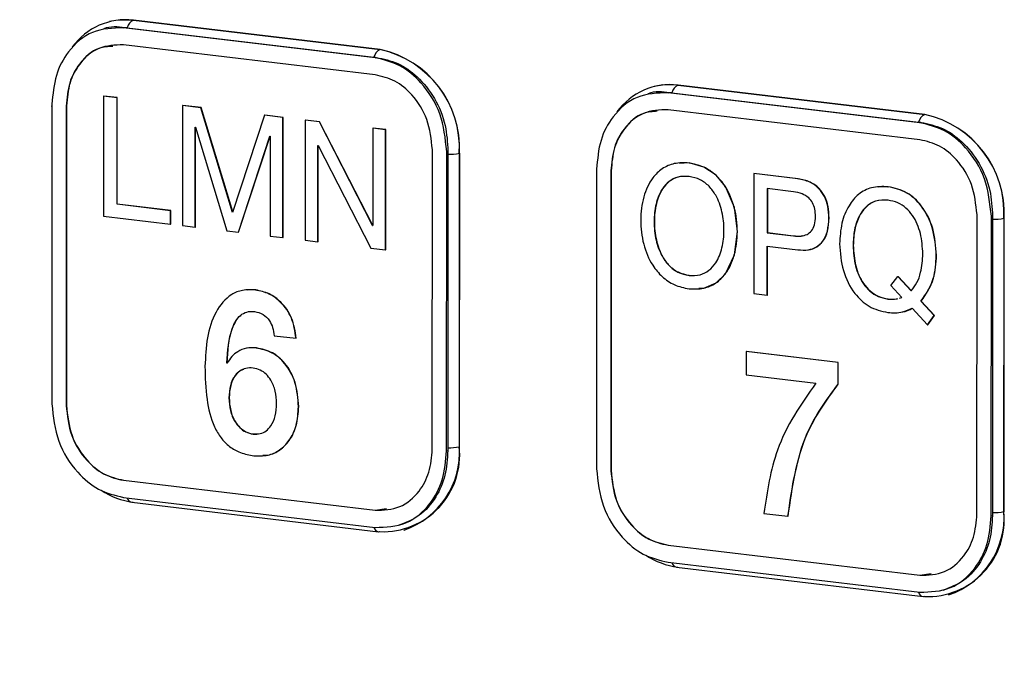
# Model space of a CAD drawing. Units: inches. Extents: x 1.6 to 22.5, y 4.4 to 13.9.
# Drawn here: x 2.7 to 3.6, y 7.4 to 8 of the extents above; entities that cross this region are included whole.
import ezdxf

# ---------------------------------------------------------------- set-up
doc = ezdxf.new("R2010")
doc.units = ezdxf.units.IN
doc.header["$MEASUREMENT"] = 0

msp = doc.modelspace()

# ---------------------------------------------------------------- linework, layer by layer
at = {"color": 7, "linetype": 'Continuous', "lineweight": 25}
for p, q in [((2.76596, 8.03341), (2.76585, 8.03338)), ((2.78815, 8.03483), (2.78826, 8.03486)), ((2.78815, 8.03483), (3.01726, 8.00752)), ((3.01736, 8.00755), (2.78826, 8.03486)), ((2.77897, 8.02773), (2.78016, 8.02803)), ((3.01276, 7.99986), (2.77897, 8.02773)), ((2.78248, 8.02775), (3.01159, 8.00044)), ((3.01276, 7.98406), (2.77896, 8.01193)), ((3.01726, 8.00752), (3.01736, 8.00755)), ((3.01276, 7.99986), (3.01395, 8.00017)), ((3.27182, 7.97311), (3.27171, 7.97308)), ((3.28484, 7.96741), (3.28603, 7.96772)), ((3.51863, 7.93955), (3.28484, 7.96741)), ((3.28834, 7.96744), (3.51744, 7.94013)), ((3.29401, 7.97453), (3.29412, 7.97456)), ((3.29401, 7.97453), (3.52312, 7.94722)), ((3.52323, 7.94725), (3.29412, 7.97456)), ((2.71252, 7.95665), (2.71243, 7.67859)), ((2.76052, 7.96428), (2.76049, 7.85279)), ((2.76052, 7.96428), (2.76074, 7.96434)), ((2.77299, 7.96279), (2.76052, 7.96428)), ((2.77321, 7.96285), (2.76074, 7.96434)), ((2.77296, 7.8638), (2.77299, 7.96279)), ((2.77299, 7.96279), (2.77321, 7.96285)), ((2.77318, 7.86386), (2.77321, 7.96285)), ((2.71244, 7.95485), (2.71235, 7.68237)), ((2.7258, 7.95507), (2.72572, 7.67701)), ((2.7258, 7.95507), (2.72602, 7.95512)), ((2.72602, 7.95512), (2.72594, 7.67706)), ((2.83374, 7.95555), (2.83371, 7.84406)), ((2.83374, 7.95555), (2.83396, 7.95561)), ((2.85081, 7.95352), (2.83374, 7.95555)), ((2.85103, 7.95358), (2.83396, 7.95561)), ((2.85081, 7.95352), (2.85103, 7.95358)), ((2.88032, 7.85631), (2.85081, 7.95352)), ((2.88045, 7.85668), (2.85103, 7.95358)), ((3.51862, 7.92375), (3.28483, 7.95162)), ((2.91002, 7.94646), (2.88032, 7.85631)), ((2.91002, 7.94646), (2.91024, 7.94652)), ((2.92709, 7.94443), (2.91002, 7.94646)), ((2.92731, 7.94448), (2.91024, 7.94652)), ((2.92705, 7.83294), (2.92709, 7.94443)), ((2.92709, 7.94443), (2.92731, 7.94448)), ((2.92728, 7.83299), (2.92731, 7.94448)), ((2.94764, 7.94198), (2.9476, 7.83049)), ((2.94764, 7.94198), (2.94786, 7.94203)), ((2.9609, 7.9404), (2.94764, 7.94198)), ((2.96112, 7.94045), (2.94786, 7.94203)), ((2.9609, 7.9404), (2.96112, 7.94045)), ((3.01024, 7.8441), (2.9609, 7.9404)), ((3.01046, 7.84416), (2.96112, 7.94045)), ((3.51863, 7.93955), (3.51982, 7.93985)), ((3.52312, 7.94722), (3.52323, 7.94725)), ((2.84552, 7.84266), (2.84555, 7.9354)), ((2.84555, 7.9354), (2.84581, 7.93537)), ((2.84574, 7.84271), (2.84577, 7.93538)), ((2.84581, 7.93537), (2.87507, 7.83913)), ((3.01052, 7.93448), (3.0105, 7.84407)), ((3.01052, 7.93448), (3.01075, 7.93454)), ((3.02234, 7.93307), (3.01052, 7.93448)), ((3.02256, 7.93313), (3.01075, 7.93454)), ((3.02231, 7.82158), (3.02234, 7.93307)), ((3.02234, 7.93307), (3.02256, 7.93313)), ((3.02253, 7.82164), (3.02256, 7.93313)), ((2.88569, 7.83787), (2.915, 7.92712)), ((2.88592, 7.83793), (2.9152, 7.9271)), ((2.915, 7.92712), (2.91527, 7.92709)), ((2.91527, 7.92709), (2.91524, 7.83435)), ((2.95942, 7.82908), (2.95945, 7.91855)), ((2.95945, 7.91855), (2.95971, 7.91852)), ((2.95964, 7.82914), (2.95967, 7.91852)), ((2.95971, 7.91852), (3.00865, 7.82321)), ((3.06579, 7.63647), (3.06587, 7.91453)), ((3.07908, 7.63488), (3.07916, 7.91294)), ((3.07916, 7.91294), (3.08029, 7.91324)), ((3.09089, 7.91115), (3.0908, 7.63867)), ((3.09089, 7.91115), (3.09099, 7.91117)), ((3.09091, 7.63869), (3.09099, 7.91117)), ((3.08027, 7.91025), (3.08019, 7.63777)), ((3.30447, 7.90218), (3.29547, 7.90179)), ((3.30425, 7.90213), (3.30447, 7.90218)), ((3.2183, 7.89455), (3.21822, 7.62208)), ((3.21839, 7.89635), (3.21831, 7.6183)), ((3.23167, 7.89477), (3.23159, 7.61671)), ((3.23167, 7.89477), (3.23189, 7.89483)), ((3.23189, 7.89483), (3.23181, 7.61677)), ((3.36433, 7.89231), (3.36429, 7.78083)), ((3.36433, 7.89231), (3.36455, 7.89237)), ((3.40541, 7.88741), (3.36433, 7.89231)), ((3.40564, 7.88747), (3.36455, 7.89237)), ((3.40541, 7.88741), (3.40564, 7.88747)), ((3.37679, 7.87833), (3.37678, 7.83743)), ((3.40121, 7.87542), (3.37679, 7.87833)), ((3.37701, 7.87831), (3.377, 7.83748)), ((3.48922, 7.88016), (3.48024, 7.87959)), ((3.489, 7.8801), (3.48922, 7.88016)), ((2.77296, 7.8638), (2.77318, 7.86386)), ((2.82259, 7.85788), (2.77296, 7.8638)), ((2.82281, 7.85794), (2.77318, 7.86386)), ((2.82258, 7.84539), (2.82259, 7.85788)), ((2.82259, 7.85788), (2.82281, 7.85794)), ((2.8228, 7.84545), (2.82281, 7.85794)), ((2.76049, 7.85279), (2.82258, 7.84539)), ((3.43415, 7.85104), (3.43437, 7.8511)), ((3.57165, 7.57618), (3.57173, 7.85423)), ((3.58494, 7.57459), (3.58503, 7.85265)), ((3.58503, 7.85265), (3.58616, 7.85294)), ((3.58614, 7.84995), (3.58606, 7.57747)), ((3.59675, 7.85085), (3.59666, 7.57837)), ((3.59675, 7.85085), (3.59685, 7.85087)), ((3.59677, 7.5784), (3.59685, 7.85087)), ((2.82258, 7.84539), (2.8228, 7.84545)), ((2.83371, 7.84406), (2.84552, 7.84266)), ((2.84552, 7.84266), (2.84574, 7.84271)), ((2.87507, 7.83913), (2.88569, 7.83787)), ((2.88569, 7.83787), (2.88592, 7.83793)), ((3.01024, 7.8441), (3.01046, 7.84416)), ((3.0105, 7.84407), (3.01024, 7.8441)), ((3.0105, 7.84416), (3.01046, 7.84416)), ((2.91524, 7.83435), (2.92705, 7.83294)), ((2.92705, 7.83294), (2.92728, 7.83299)), ((2.9476, 7.83049), (2.95942, 7.82908)), ((2.95942, 7.82908), (2.95964, 7.82914)), ((3.37678, 7.83743), (3.377, 7.83748)), ((3.37678, 7.83743), (3.4012, 7.83451)), ((3.377, 7.83748), (3.40142, 7.83457)), ((3.4012, 7.83451), (3.40142, 7.83457)), ((3.00865, 7.82321), (3.02231, 7.82158)), ((3.02231, 7.82158), (3.02253, 7.82164)), ((3.37676, 7.77934), (3.37677, 7.82493)), ((3.37677, 7.82493), (3.40539, 7.82152)), ((3.37698, 7.7794), (3.377, 7.82491)), ((3.45655, 7.82557), (3.45678, 7.82562)), ((3.53388, 7.81635), (3.5341, 7.81641)), ((3.30422, 7.79782), (3.30444, 7.79788)), ((3.4916, 7.78845), (3.49816, 7.79672)), ((3.49816, 7.79672), (3.49839, 7.79678)), ((3.49816, 7.79672), (3.51064, 7.78337)), ((3.49839, 7.79678), (3.51086, 7.78342)), ((2.90187, 7.7843), (2.89375, 7.78404)), ((2.90165, 7.78425), (2.90187, 7.7843)), ((3.50197, 7.77737), (3.4916, 7.78845)), ((3.36429, 7.78083), (3.37676, 7.77934)), ((3.37676, 7.77934), (3.37698, 7.7794)), ((3.48897, 7.7758), (3.48919, 7.77586)), ((3.49975, 7.77677), (3.50197, 7.77737)), ((3.51969, 7.7737), (3.51991, 7.77376)), ((3.53203, 7.76052), (3.51969, 7.7737)), ((3.53225, 7.76058), (3.51991, 7.77376)), ((3.51142, 7.76735), (3.52572, 7.7519)), ((3.52572, 7.7519), (3.53203, 7.76052)), ((3.52594, 7.75195), (3.53225, 7.76058)), ((3.53203, 7.76052), (3.53225, 7.76058)), ((3.52572, 7.7519), (3.52594, 7.75195)), ((2.91891, 7.74175), (2.93921, 7.73933)), ((2.93921, 7.73933), (2.93943, 7.73939)), ((2.90239, 7.73046), (2.89417, 7.73017)), ((2.90217, 7.7304), (2.90239, 7.73046)), ((3.35733, 7.72698), (3.35732, 7.70538)), ((3.35733, 7.72698), (3.35755, 7.72703)), ((3.44262, 7.71681), (3.35733, 7.72698)), ((3.44284, 7.71687), (3.35755, 7.72703)), ((2.87492, 7.71649), (2.87514, 7.71655)), ((2.87528, 7.71603), (2.87492, 7.71649)), ((2.8754, 7.71622), (2.87514, 7.71655)), ((3.44261, 7.6967), (3.44262, 7.71681)), ((3.44262, 7.71681), (3.44284, 7.71687)), ((3.44283, 7.69675), (3.44284, 7.71687)), ((3.35732, 7.70538), (3.42196, 7.69768)), ((3.44261, 7.6967), (3.44283, 7.69675)), ((2.87687, 7.68408), (2.87709, 7.68414)), ((2.72572, 7.67701), (2.72594, 7.67706)), ((2.9415, 7.67595), (2.94172, 7.676)), ((3.0908, 7.63867), (3.09091, 7.63869)), ((3.07908, 7.63488), (3.0802, 7.63518)), ((3.23159, 7.61671), (3.23181, 7.61677)), ((2.77884, 7.60748), (2.77906, 7.60754)), ((2.77884, 7.60748), (3.01263, 7.57961)), ((2.77906, 7.60754), (3.01286, 7.57967)), ((2.77883, 7.59168), (3.01263, 7.56382)), ((2.78662, 7.58706), (3.01573, 7.55975)), ((3.01263, 7.57961), (3.01286, 7.57967)), ((3.01286, 7.57967), (3.02314, 7.58121)), ((3.37384, 7.57677), (3.3961, 7.57412)), ((3.3961, 7.57412), (3.39632, 7.57418)), ((3.58494, 7.57459), (3.58607, 7.57488)), ((3.59666, 7.57837), (3.59677, 7.5784)), ((3.03942, 7.5613), (3.03953, 7.56133)), ((3.28471, 7.54718), (3.28493, 7.54723)), ((3.28471, 7.54718), (3.5185, 7.51931)), ((3.28493, 7.54723), (3.51872, 7.51937)), ((3.28471, 7.53139), (3.5185, 7.50353)), ((3.29248, 7.52676), (3.52159, 7.49945)), ((3.5185, 7.51931), (3.51872, 7.51937)), ((3.51872, 7.51937), (3.52901, 7.52091)), ((3.54528, 7.501), (3.54539, 7.50103))]:
    msp.add_line(p, q, dxfattribs=at)
at = {"color": 7, "linetype": 'Continuous', "lineweight": 25, "flags": 128}
for points in [[(2.78826, 8.03486), (2.77389, 8.03489), (2.76596, 8.03341)], [(3.29412, 7.97456), (3.27975, 7.97459), (3.27182, 7.97311)], [(2.71244, 7.95485), (2.71247, 7.955), (2.71252, 7.9551)], [(3.31344, 7.78578), (3.31811, 7.78598), (3.32932, 7.79083), (3.33806, 7.79922), (3.34652, 7.81686), (3.34935, 7.83843), (3.34653, 7.86067), (3.33809, 7.88033), (3.32935, 7.89081), (3.31814, 7.89833), (3.30447, 7.90218), (3.30447, 7.90218)], [(3.21839, 7.89481), (3.21833, 7.8947), (3.2183, 7.89455)], [(2.71243, 7.68213), (2.71237, 7.68225), (2.71235, 7.68237)], [(3.21822, 7.62208), (3.21824, 7.62195), (3.21831, 7.62182)], [(3.01573, 7.55975), (3.01624, 7.55973), (3.01712, 7.55985)], [(3.52298, 7.49955), (3.5221, 7.49943), (3.52159, 7.49945)]]:
    msp.add_lwpolyline(points, dxfattribs=at)
at = {"color": 8, "linetype": 'Continuous', "lineweight": 25, "flags": 128}
for points in [[(2.71252, 7.95461), (2.71246, 7.95473), (2.71244, 7.95485)], [(3.2183, 7.89455), (3.21832, 7.89443), (3.21839, 7.8943)]]:
    msp.add_lwpolyline(points, dxfattribs=at)
at = {"color": 7, "linetype": 'Continuous', "lineweight": 25}
for centre, radius, start, end in [((2.78125, 7.97356), 0.06166, 83.57503, 143.92007), ((2.7922, 8.02577), 0.00992, 114.092, 168.5017), ((3.02131, 7.99846), 0.00992, 114.092, 168.5017), ((2.99718, 7.91587), 0.09382, 357.11293, 77.64342), ((2.99729, 7.9159), 0.09382, 357.11293, 77.64342), ((3.28711, 7.91326), 0.06166, 83.57573, 143.9467), ((3.29807, 7.96547), 0.00993, 114.10603, 168.54237), ((3.52718, 7.93816), 0.00993, 114.10603, 168.54237), ((3.50304, 7.85557), 0.09382, 357.11292, 77.64341), ((3.50315, 7.8556), 0.09382, 357.11292, 77.64341), ((3.08178, 7.95546), 0.04524, 268.09527, 281.61401), ((3.58764, 7.89515), 0.04522, 268.09863, 281.61517), ((3.02002, 7.63099), 0.0712, 267.67067, 6.18784), ((3.01459, 7.63364), 0.07649, 289.02943, 3.79125), ((3.08169, 7.68298), 0.04524, 268.09527, 281.61401), ((2.7974, 7.65821), 0.07167, 236.79346, 262.47684), ((3.52588, 7.57069), 0.0712, 267.67067, 6.18785), ((3.52045, 7.57334), 0.07649, 289.0294, 3.79129), ((3.58756, 7.62267), 0.04522, 268.09863, 281.61517), ((3.30326, 7.59792), 0.07167, 236.77146, 262.47619)]:
    msp.add_arc(centre, radius, start, end, dxfattribs=at)
at = {"color": 8, "linetype": 'Continuous', "lineweight": 25}
for centre, radius, start, end in [((2.78783, 7.59255), 0.00562, 193.21062, 257.53919), ((3.01694, 7.56524), 0.00562, 193.21062, 257.53919), ((3.29401, 7.53257), 0.00601, 195.38904, 255.26887), ((3.52312, 7.50526), 0.00601, 195.38904, 255.26887)]:
    msp.add_arc(centre, radius, start, end, dxfattribs=at)
at = {"color": 7, "linetype": 'Continuous', "lineweight": 25}
for points, knots in [([(2.77897, 8.02773), (2.76907, 8.02738), (2.7496, 8.02671), (2.72799, 8.00818), (2.71489, 7.98396), (2.71332, 7.96586), (2.71252, 7.95665)], [0, 0, 0, 0, 0.28372, 0.557939, 0.775044, 1, 1, 1, 1]), ([(2.76033, 8.0267), (2.76051, 8.02678), (2.76651, 8.02973), (2.77344, 8.02887), (2.78016, 8.02803)], [0, 0, 0, 0, 0.029594, 1, 1, 1, 1]), ([(2.78016, 8.02803), (2.78052, 8.02799), (2.78129, 8.02789), (2.78207, 8.0278), (2.78248, 8.02775)], [0, 0, 0, 0, 0.47361, 1, 1, 1, 1]), ([(2.77896, 8.01193), (2.77104, 8.01165), (2.75547, 8.01111), (2.73818, 7.99629), (2.7277, 7.97692), (2.72644, 7.96243), (2.7258, 7.95507)], [0, 0, 0, 0, 0.283742, 0.557952, 0.775046, 1, 1, 1, 1]), ([(2.76889, 8.01044), (2.76456, 8.01016), (2.75265, 8.00938), (2.73845, 7.99619), (2.72791, 7.97701), (2.72666, 7.96251), (2.72602, 7.95512)], [0, 0, 0, 0, 0.179251, 0.493464, 0.742229, 1, 1, 1, 1]), ([(3.01159, 8.00044), (3.012, 8.00039), (3.01278, 8.0003), (3.01358, 8.00021), (3.01395, 8.00017)], [0, 0, 0, 0, 0.526391, 1, 1, 1, 1]), ([(3.07916, 7.91294), (3.07788, 7.92487), (3.07537, 7.94831), (3.05764, 7.97613), (3.03597, 7.99428), (3.02059, 7.99798), (3.01276, 7.99986)], [0, 0, 0, 0, 0.283687, 0.557901, 0.775017, 1, 1, 1, 1]), ([(3.01395, 8.00017), (3.02066, 7.99873), (3.03408, 7.99585), (3.05306, 7.98245), (3.06871, 7.96269), (3.07882, 7.93817), (3.07982, 7.92119), (3.08029, 7.91324)], [0, 0, 0, 0, 0.1902423, 0.3805396, 0.5941402, 0.8097619, 1, 1, 1, 1]), ([(3.06587, 7.91453), (3.06485, 7.92407), (3.06284, 7.94282), (3.04866, 7.96507), (3.03132, 7.9796), (3.01902, 7.98255), (3.01276, 7.98406)], [0, 0, 0, 0, 0.283705, 0.557924, 0.775034, 1, 1, 1, 1]), ([(3.28484, 7.96741), (3.27494, 7.96707), (3.25548, 7.9664), (3.23386, 7.94788), (3.22076, 7.92366), (3.21919, 7.90556), (3.21839, 7.89635)], [0, 0, 0, 0, 0.283726, 0.557941, 0.775039, 1, 1, 1, 1]), ([(3.26619, 7.96638), (3.26637, 7.96647), (3.27238, 7.96942), (3.27931, 7.96856), (3.28603, 7.96772)], [0, 0, 0, 0, 0.029687, 1, 1, 1, 1]), ([(3.28603, 7.96772), (3.28639, 7.96768), (3.28716, 7.96758), (3.28793, 7.96749), (3.28834, 7.96744)], [0, 0, 0, 0, 0.473606, 1, 1, 1, 1]), ([(3.28483, 7.95162), (3.27691, 7.95135), (3.26134, 7.95081), (3.24405, 7.93599), (3.23357, 7.91662), (3.23231, 7.90214), (3.23167, 7.89477)], [0, 0, 0, 0, 0.283762, 0.557984, 0.775073, 1, 1, 1, 1]), ([(3.27476, 7.95013), (3.27043, 7.94985), (3.25852, 7.94908), (3.24432, 7.93588), (3.23378, 7.91671), (3.23253, 7.90221), (3.23189, 7.89483)], [0, 0, 0, 0, 0.179262, 0.493493, 0.742255, 1, 1, 1, 1]), ([(3.51744, 7.94013), (3.51786, 7.94008), (3.51865, 7.93999), (3.51944, 7.9399), (3.51982, 7.93985)], [0, 0, 0, 0, 0.526382, 1, 1, 1, 1]), ([(3.58503, 7.85265), (3.58375, 7.86457), (3.58124, 7.88801), (3.56351, 7.91582), (3.54183, 7.93398), (3.52645, 7.93767), (3.51863, 7.93955)], [0, 0, 0, 0, 0.283692, 0.557893, 0.775008, 1, 1, 1, 1]), ([(3.51982, 7.93985), (3.52653, 7.93842), (3.53994, 7.93554), (3.55893, 7.92214), (3.57459, 7.90238), (3.58469, 7.87787), (3.58569, 7.8609), (3.58616, 7.85294)], [0, 0, 0, 0, 0.19026, 0.380576, 0.594207, 0.809798, 1, 1, 1, 1]), ([(3.57173, 7.85423), (3.57071, 7.86377), (3.5687, 7.88252), (3.55452, 7.90477), (3.53718, 7.9193), (3.52488, 7.92225), (3.51862, 7.92375)], [0, 0, 0, 0, 0.283686, 0.5579, 0.775015, 1, 1, 1, 1]), ([(3.08029, 7.91324), (3.08029, 7.91276), (3.08028, 7.91177), (3.08027, 7.91077), (3.08027, 7.91025)], [0, 0, 0, 0, 0.4736592, 1, 1, 1, 1]), ([(3.30425, 7.90213), (3.29963, 7.90229), (3.29086, 7.9026), (3.27916, 7.89742), (3.26868, 7.88733), (3.26108, 7.8708), (3.25844, 7.84918), (3.26106, 7.82694), (3.26866, 7.8086), (3.27913, 7.79602), (3.29083, 7.78805), (3.29959, 7.78627), (3.30421, 7.78533)], [0, 0, 0, 0, 0.09273, 0.175784, 0.255083, 0.374805, 0.500017, 0.625205, 0.744918, 0.824216, 0.90727, 1, 1, 1, 1]), ([(3.30421, 7.78533), (3.30884, 7.78517), (3.3176, 7.78486), (3.3293, 7.79004), (3.33978, 7.80013), (3.34738, 7.81665), (3.35001, 7.83827), (3.34739, 7.86051), (3.3398, 7.87885), (3.32933, 7.89144), (3.31764, 7.8994), (3.30887, 7.90119), (3.30425, 7.90213)], [0, 0, 0, 0, 0.092739, 0.17579, 0.255082, 0.37479, 0.499983, 0.6252, 0.744917, 0.82421, 0.907261, 1, 1, 1, 1]), ([(3.30425, 7.88963), (3.30074, 7.88973), (3.29413, 7.88992), (3.28546, 7.8855), (3.27801, 7.87715), (3.27295, 7.86412), (3.27122, 7.84766), (3.27294, 7.83079), (3.278, 7.81656), (3.28543, 7.80643), (3.2941, 7.79995), (3.30071, 7.79856), (3.30422, 7.79782)], [0, 0, 0, 0, 0.092575, 0.174647, 0.253743, 0.374858, 0.500031, 0.625181, 0.746272, 0.825359, 0.907426, 1, 1, 1, 1]), ([(3.30447, 7.88969), (3.30096, 7.88979), (3.29435, 7.88998), (3.28568, 7.88556), (3.27823, 7.8772), (3.27317, 7.86418), (3.27144, 7.84772), (3.27316, 7.83085), (3.27822, 7.81662), (3.28566, 7.80649), (3.29432, 7.8), (3.30093, 7.79862), (3.30444, 7.79788)], [0, 0, 0, 0, 0.092575, 0.174647, 0.253743, 0.374858, 0.500031, 0.625181, 0.746272, 0.825359, 0.907426, 1, 1, 1, 1]), ([(3.30422, 7.79782), (3.30772, 7.79772), (3.31434, 7.79753), (3.323, 7.80196), (3.33045, 7.81031), (3.33552, 7.82333), (3.33724, 7.83979), (3.33553, 7.85666), (3.33047, 7.8709), (3.32303, 7.88102), (3.31436, 7.88751), (3.30775, 7.8889), (3.30425, 7.88963)], [0, 0, 0, 0, 0.092574, 0.174641, 0.253729, 0.37482, 0.499969, 0.625141, 0.746256, 0.825353, 0.907426, 1, 1, 1, 1]), ([(3.43415, 7.85104), (3.43398, 7.85465), (3.43366, 7.86145), (3.43046, 7.87105), (3.42478, 7.87926), (3.41606, 7.88537), (3.40915, 7.8867), (3.40541, 7.88741)], [0, 0, 0, 0, 0.1993275, 0.3760027, 0.5440133, 0.7536044, 1, 1, 1, 1]), ([(3.43437, 7.8511), (3.4342, 7.8547), (3.43388, 7.86151), (3.43068, 7.87111), (3.425, 7.87932), (3.41628, 7.88543), (3.40937, 7.88675), (3.40564, 7.88747)], [0, 0, 0, 0, 0.1993275, 0.3760027, 0.5440133, 0.7536044, 1, 1, 1, 1]), ([(3.42169, 7.85252), (3.42159, 7.85483), (3.42139, 7.85915), (3.41923, 7.86527), (3.41519, 7.87042), (3.40891, 7.8741), (3.40396, 7.87495), (3.40121, 7.87542)], [0, 0, 0, 0, 0.188384, 0.353771, 0.515271, 0.730415, 1, 1, 1, 1]), ([(3.489, 7.8801), (3.48386, 7.88023), (3.47413, 7.88048), (3.46142, 7.87379), (3.45171, 7.86231), (3.44527, 7.84629), (3.44448, 7.83355), (3.44408, 7.82705)], [0, 0, 0, 0, 0.205945, 0.389511, 0.566487, 0.778859, 1, 1, 1, 1]), ([(3.53388, 7.81635), (3.53325, 7.82472), (3.53201, 7.84108), (3.52161, 7.86202), (3.50634, 7.87612), (3.495, 7.87873), (3.489, 7.8801)], [0, 0, 0, 0, 0.280002, 0.546911, 0.759996, 1, 1, 1, 1]), ([(3.5341, 7.81641), (3.53347, 7.82478), (3.53223, 7.84114), (3.52184, 7.86207), (3.50656, 7.87618), (3.49522, 7.87878), (3.48922, 7.88016)], [0, 0, 0, 0, 0.280002, 0.546911, 0.759996, 1, 1, 1, 1]), ([(3.48899, 7.86761), (3.4851, 7.86768), (3.47776, 7.86781), (3.46839, 7.86211), (3.46161, 7.85273), (3.45734, 7.84019), (3.45682, 7.83048), (3.45655, 7.82557)], [0, 0, 0, 0, 0.205377, 0.386898, 0.56421, 0.779294, 1, 1, 1, 1]), ([(3.48922, 7.86767), (3.48532, 7.86774), (3.47798, 7.86787), (3.46861, 7.86217), (3.46183, 7.85278), (3.45756, 7.84025), (3.45704, 7.83054), (3.45678, 7.82562)], [0, 0, 0, 0, 0.205377, 0.386898, 0.56421, 0.779294, 1, 1, 1, 1]), ([(3.52141, 7.81784), (3.521, 7.82417), (3.52021, 7.83658), (3.51386, 7.85149), (3.50588, 7.86063), (3.49799, 7.86582), (3.4921, 7.86699), (3.48899, 7.86761)], [0, 0, 0, 0, 0.279872, 0.548869, 0.688669, 0.835403, 1, 1, 1, 1]), ([(3.4012, 7.83451), (3.40357, 7.83432), (3.40789, 7.83396), (3.41372, 7.83543), (3.41831, 7.83889), (3.42129, 7.84489), (3.42155, 7.84987), (3.42169, 7.85252)], [0, 0, 0, 0, 0.232514, 0.423431, 0.589121, 0.780855, 1, 1, 1, 1]), ([(3.40539, 7.82152), (3.4086, 7.82132), (3.41459, 7.82094), (3.42268, 7.82375), (3.42916, 7.82959), (3.43349, 7.83906), (3.43392, 7.84688), (3.43415, 7.85104)], [0, 0, 0, 0, 0.211855, 0.394916, 0.563982, 0.767938, 1, 1, 1, 1]), ([(3.4149, 7.82165), (3.41499, 7.82165), (3.41782, 7.82165), (3.42288, 7.82396), (3.42939, 7.8296), (3.4337, 7.83913), (3.43414, 7.84694), (3.43437, 7.8511)], [0, 0, 0, 0, 0.006986, 0.237632, 0.450645, 0.707616, 1, 1, 1, 1]), ([(3.58616, 7.85294), (3.58616, 7.85247), (3.58614, 7.85147), (3.58614, 7.85047), (3.58614, 7.84995)], [0, 0, 0, 0, 0.473658, 1, 1, 1, 1]), ([(3.40142, 7.83457), (3.40383, 7.83423), (3.40667, 7.83383), (3.40932, 7.83463), (3.40973, 7.83475)], [0, 0, 0, 0, 0.845628, 1, 1, 1, 1]), ([(3.44408, 7.82705), (3.44471, 7.81868), (3.44595, 7.80232), (3.45635, 7.78139), (3.47162, 7.76729), (3.48296, 7.76468), (3.48896, 7.76331)], [0, 0, 0, 0, 0.279964, 0.54688, 0.759986, 1, 1, 1, 1]), ([(3.45655, 7.82557), (3.45696, 7.81924), (3.45776, 7.80683), (3.4641, 7.79192), (3.47208, 7.78278), (3.47998, 7.77759), (3.48586, 7.77642), (3.48897, 7.7758)], [0, 0, 0, 0, 0.2798658, 0.5488481, 0.6886446, 0.8353857, 1, 1, 1, 1]), ([(3.45678, 7.82562), (3.45718, 7.8193), (3.45798, 7.80688), (3.46432, 7.79198), (3.4723, 7.78284), (3.4802, 7.77765), (3.48608, 7.77648), (3.48919, 7.77586)], [0, 0, 0, 0, 0.2798658, 0.5488481, 0.6886446, 0.8353857, 1, 1, 1, 1]), ([(3.51064, 7.78337), (3.51252, 7.78581), (3.51637, 7.7908), (3.52043, 7.80258), (3.52104, 7.812), (3.52141, 7.81784)], [0, 0, 0, 0, 0.267774, 0.546655, 1, 1, 1, 1]), ([(3.51969, 7.7737), (3.52424, 7.78039), (3.53257, 7.79264), (3.53347, 7.80895), (3.53388, 7.81635)], [0, 0, 0, 0, 0.546443, 1, 1, 1, 1]), ([(3.51991, 7.77376), (3.52446, 7.78045), (3.53279, 7.7927), (3.53369, 7.80901), (3.5341, 7.81641)], [0, 0, 0, 0, 0.546443, 1, 1, 1, 1]), ([(2.90165, 7.78425), (2.89755, 7.78441), (2.88978, 7.78472), (2.876, 7.77923), (2.86343, 7.76412), (2.85591, 7.73992), (2.85505, 7.72217), (2.85462, 7.7132)], [0, 0, 0, 0, 0.137272, 0.260306, 0.495827, 0.744941, 1, 1, 1, 1]), ([(2.93921, 7.73933), (2.93826, 7.74578), (2.93642, 7.75835), (2.92615, 7.77265), (2.91416, 7.78147), (2.90588, 7.78331), (2.90165, 7.78425)], [0, 0, 0, 0, 0.285883, 0.556847, 0.773593, 1, 1, 1, 1]), ([(2.93943, 7.73939), (2.93848, 7.74584), (2.93664, 7.75841), (2.92637, 7.7727), (2.91438, 7.78153), (2.9061, 7.78337), (2.90187, 7.7843)], [0, 0, 0, 0, 0.285883, 0.556847, 0.773593, 1, 1, 1, 1]), ([(3.48897, 7.7758), (3.49155, 7.77557), (3.49466, 7.77529), (3.49756, 7.77615), (3.49804, 7.7763)], [0, 0, 0, 0, 0.832913, 1, 1, 1, 1]), ([(3.48919, 7.77586), (3.49177, 7.77563), (3.49488, 7.77535), (3.49778, 7.77621), (3.49826, 7.77635)], [0, 0, 0, 0, 0.832913, 1, 1, 1, 1]), ([(3.48896, 7.76331), (3.49357, 7.76306), (3.50146, 7.76263), (3.50849, 7.76596), (3.51142, 7.76735)], [0, 0, 0, 0, 0.58469, 1, 1, 1, 1]), ([(3.50219, 7.76388), (3.50237, 7.76389), (3.50576, 7.76399), (3.50878, 7.76574), (3.51164, 7.7674)], [0, 0, 0, 0, 0.052474, 1, 1, 1, 1]), ([(2.87492, 7.71649), (2.87569, 7.72764), (2.87665, 7.7415), (2.88291, 7.75551), (2.88736, 7.76098), (2.8935, 7.76443), (2.89824, 7.76431), (2.90076, 7.76424)], [0, 0, 0, 0, 0.5050257, 0.6279459, 0.7455077, 0.8648013, 1, 1, 1, 1]), ([(2.87514, 7.71655), (2.87588, 7.72777), (2.87679, 7.74173), (2.8832, 7.75543), (2.88625, 7.75994), (2.88859, 7.76111), (2.889, 7.76132)], [0, 0, 0, 0, 0.6556185, 0.815192, 0.9678093, 1, 1, 1, 1]), ([(2.90076, 7.76424), (2.90347, 7.7636), (2.90864, 7.76238), (2.91452, 7.75636), (2.91792, 7.74919), (2.91857, 7.7443), (2.91891, 7.74175)], [0, 0, 0, 0, 0.292335, 0.556836, 0.769174, 1, 1, 1, 1]), ([(2.90217, 7.7304), (2.89913, 7.73051), (2.89312, 7.73072), (2.88538, 7.72759), (2.87924, 7.72266), (2.87661, 7.71826), (2.87528, 7.71603)], [0, 0, 0, 0, 0.283242, 0.559169, 0.776043, 1, 1, 1, 1]), ([(2.9415, 7.67595), (2.94093, 7.6835), (2.93985, 7.69792), (2.93017, 7.71589), (2.91681, 7.72717), (2.90722, 7.72929), (2.90217, 7.7304)], [0, 0, 0, 0, 0.291057, 0.555979, 0.766136, 1, 1, 1, 1]), ([(2.94172, 7.676), (2.94115, 7.68356), (2.94007, 7.69798), (2.93039, 7.71594), (2.91703, 7.72723), (2.90744, 7.72934), (2.90239, 7.73046)], [0, 0, 0, 0, 0.291057, 0.555979, 0.766136, 1, 1, 1, 1]), ([(1.64313, 7.71098), (1.6483, 7.66832), (1.6596, 7.5749), (1.68949, 7.43209), (1.73005, 7.28353), (1.78073, 7.13825), (1.84082, 6.99719), (1.91005, 6.86128), (1.98794, 6.73141), (2.07402, 6.60846), (2.16772, 6.49324), (2.26845, 6.38653), (2.37554, 6.28906), (2.48829, 6.2015), (2.60595, 6.12445), (2.72772, 6.05847), (2.85277, 6.00393), (2.98024, 5.96147), (3.09708, 5.93333), (3.1713, 5.92297), (3.20224, 5.91866)], [0, 0, 0, 0, 0.04797, 0.105018, 0.162074, 0.219138, 0.276209, 0.333287, 0.39037, 0.447455, 0.504537, 0.561606, 0.618654, 0.675665, 0.732624, 0.789511, 0.846308, 0.902994, 0.959557, 1, 1, 1, 1]), ([(2.85462, 7.7132), (2.85486, 7.70302), (2.85531, 7.68416), (2.86085, 7.66115), (2.86916, 7.64668), (2.87743, 7.63831), (2.888, 7.63242), (2.8958, 7.63103), (2.9, 7.63028)], [0, 0, 0, 0, 0.282373, 0.523638, 0.63315, 0.742595, 0.861447, 1, 1, 1, 1]), ([(2.92121, 7.67879), (2.92097, 7.68269), (2.9205, 7.69023), (2.91671, 7.69972), (2.91162, 7.70625), (2.90589, 7.71023), (2.89928, 7.71203), (2.89265, 7.71183), (2.8868, 7.70931), (2.88155, 7.7041), (2.8776, 7.69549), (2.87712, 7.68798), (2.87687, 7.68408)], [0, 0, 0, 0, 0.12847, 0.2489318, 0.32705, 0.4076897, 0.4971625, 0.5878889, 0.6695914, 0.7483325, 0.8694573, 1, 1, 1, 1]), ([(2.89035, 7.71039), (2.88925, 7.70999), (2.88631, 7.7089), (2.88181, 7.70407), (2.87781, 7.69558), (2.87734, 7.68804), (2.87709, 7.68414)], [0, 0, 0, 0, 0.124129, 0.332862, 0.653948, 1, 1, 1, 1]), ([(3.42196, 7.69768), (3.40826, 7.6781), (3.38377, 7.64311), (3.37688, 7.59706), (3.37384, 7.57677)], [0, 0, 0, 0, 0.5596096, 1, 1, 1, 1]), ([(3.3961, 7.57412), (3.39998, 7.60093), (3.40674, 7.64764), (3.4319, 7.68204), (3.44261, 7.6967)], [0, 0, 0, 0, 0.574056, 1, 1, 1, 1]), ([(3.39632, 7.57418), (3.4002, 7.60099), (3.40696, 7.6477), (3.43212, 7.6821), (3.44283, 7.69675)], [0, 0, 0, 0, 0.574056, 1, 1, 1, 1]), ([(2.87687, 7.68408), (2.87712, 7.68012), (2.87762, 7.67241), (2.88154, 7.66274), (2.88676, 7.65606), (2.89261, 7.65197), (2.89926, 7.65012), (2.90589, 7.65039), (2.91163, 7.65315), (2.91671, 7.65865), (2.92048, 7.6674), (2.92096, 7.67493), (2.92121, 7.67879)], [0, 0, 0, 0, 0.129408, 0.251623, 0.331009, 0.41263, 0.502555, 0.591219, 0.671652, 0.750203, 0.871682, 1, 1, 1, 1]), ([(2.87709, 7.68414), (2.87735, 7.68017), (2.87784, 7.67247), (2.88176, 7.6628), (2.88699, 7.6561), (2.89282, 7.65208), (2.89875, 7.65018), (2.90247, 7.65062), (2.90395, 7.65079)], [0, 0, 0, 0, 0.230563, 0.448311, 0.589751, 0.735173, 0.895389, 1, 1, 1, 1]), ([(2.71243, 7.67859), (2.71371, 7.66667), (2.71622, 7.64322), (2.73395, 7.61541), (2.75563, 7.59725), (2.77101, 7.59356), (2.77883, 7.59168)], [0, 0, 0, 0, 0.283709, 0.557903, 0.775009, 1, 1, 1, 1]), ([(2.72572, 7.67701), (2.72674, 7.66747), (2.72875, 7.64871), (2.74293, 7.62646), (2.76027, 7.61194), (2.77258, 7.60898), (2.77884, 7.60748)], [0, 0, 0, 0, 0.283675, 0.557873, 0.77499, 1, 1, 1, 1]), ([(2.72594, 7.67706), (2.72696, 7.66753), (2.72897, 7.64877), (2.74315, 7.62652), (2.7605, 7.61199), (2.7728, 7.60904), (2.77906, 7.60754)], [0, 0, 0, 0, 0.283675, 0.557873, 0.77499, 1, 1, 1, 1]), ([(2.9, 7.63028), (2.9044, 7.63015), (2.91287, 7.62989), (2.92426, 7.63507), (2.9336, 7.64439), (2.94026, 7.65837), (2.94108, 7.66995), (2.9415, 7.67595)], [0, 0, 0, 0, 0.198358, 0.381122, 0.558322, 0.771303, 1, 1, 1, 1]), ([(2.90833, 7.63073), (2.90998, 7.63073), (2.91567, 7.63075), (2.92446, 7.63524), (2.93383, 7.64441), (2.94048, 7.65844), (2.9413, 7.67001), (2.94172, 7.676)], [0, 0, 0, 0, 0.0854701, 0.2939707, 0.496124, 0.7390978, 1, 1, 1, 1]), ([(3.08019, 7.63777), (3.08019, 7.63731), (3.08019, 7.63645), (3.0802, 7.63558), (3.0802, 7.63518)], [0, 0, 0, 0, 0.526347, 1, 1, 1, 1]), ([(3.01263, 7.57961), (3.02055, 7.57988), (3.03612, 7.58043), (3.05341, 7.59524), (3.06389, 7.61462), (3.06515, 7.6291), (3.06579, 7.63647)], [0, 0, 0, 0, 0.2836989, 0.5579176, 0.7750305, 1, 1, 1, 1]), ([(3.01263, 7.56382), (3.02253, 7.56416), (3.04199, 7.56483), (3.06361, 7.58335), (3.07671, 7.60757), (3.07828, 7.62567), (3.07908, 7.63488)], [0, 0, 0, 0, 0.283718, 0.557919, 0.775017, 1, 1, 1, 1]), ([(3.0802, 7.63518), (3.07972, 7.62739), (3.07875, 7.61181), (3.06942, 7.59071), (3.05465, 7.57339), (3.04086, 7.56815), (3.03403, 7.56556)], [0, 0, 0, 0, 0.236657, 0.473383, 0.739041, 1, 1, 1, 1]), ([(3.21831, 7.6183), (3.21958, 7.60637), (3.2221, 7.58293), (3.23983, 7.55512), (3.2615, 7.53697), (3.27688, 7.53327), (3.28471, 7.53139)], [0, 0, 0, 0, 0.2837, 0.557902, 0.775015, 1, 1, 1, 1]), ([(3.23159, 7.61671), (3.23261, 7.60718), (3.23462, 7.58842), (3.2488, 7.56616), (3.26615, 7.55164), (3.27845, 7.54868), (3.28471, 7.54718)], [0, 0, 0, 0, 0.283674, 0.557883, 0.775001, 1, 1, 1, 1]), ([(3.23181, 7.61677), (3.23283, 7.60723), (3.23484, 7.58847), (3.24903, 7.56622), (3.26637, 7.55169), (3.27867, 7.54874), (3.28493, 7.54723)], [0, 0, 0, 0, 0.283674, 0.557883, 0.775001, 1, 1, 1, 1]), ([(3.5185, 7.51931), (3.52642, 7.51958), (3.54199, 7.52013), (3.55928, 7.53495), (3.56975, 7.55433), (3.57101, 7.56881), (3.57165, 7.57618)], [0, 0, 0, 0, 0.283689, 0.557902, 0.775024, 1, 1, 1, 1]), ([(3.5185, 7.50353), (3.52839, 7.50387), (3.54786, 7.50454), (3.56947, 7.52306), (3.58258, 7.54728), (3.58414, 7.56538), (3.58494, 7.57459)], [0, 0, 0, 0, 0.283718, 0.557924, 0.775024, 1, 1, 1, 1]), ([(3.58607, 7.57488), (3.58559, 7.5671), (3.58462, 7.55152), (3.57529, 7.53042), (3.56051, 7.5131), (3.54672, 7.50786), (3.53989, 7.50527)], [0, 0, 0, 0, 0.236664, 0.473396, 0.739058, 1, 1, 1, 1]), ([(3.58606, 7.57747), (3.58606, 7.57701), (3.58606, 7.57615), (3.58607, 7.57529), (3.58607, 7.57488)], [0, 0, 0, 0, 0.526348, 1, 1, 1, 1])]:
    msp.add_open_spline(points, degree=3, knots=knots, dxfattribs=at)

doc.saveas('drawing.dxf')
